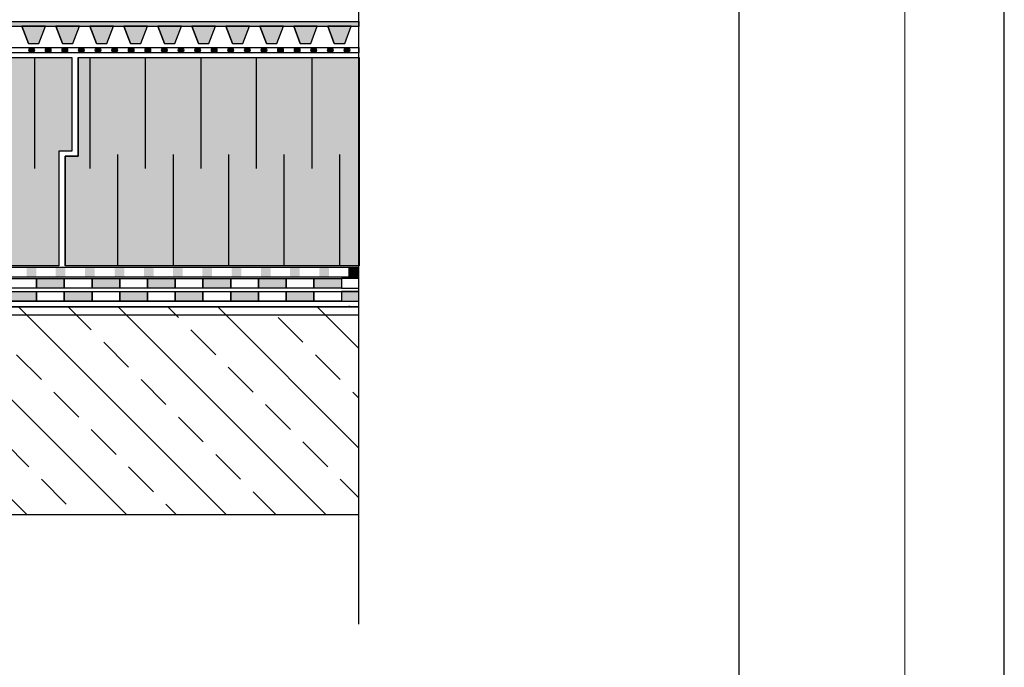
# Model space of a CAD drawing. Units: millimetres. Extents: x 5395 to 7495, y 137 to 3251.
# Drawn here: x 6785 to 7495, y 1363 to 1830 of the extents above; entities that cross this region are included whole.
import ezdxf
from ezdxf.lldxf.tags import DXFTag

# ---------------------------------------------------------------- set-up
doc = ezdxf.new("R2010")
doc.units = ezdxf.units.MM
doc.layers.add('ROCKWOOL', color=1, linetype='Continuous', lineweight=9)
for name, color, linetype in [('SWISSPOR', 7, 'Continuous'), ('swisspor hacz', 7, 'Continuous'), ('SWISSPOR10', 253, 'Continuous')]:
    doc.layers.add(name, color=color, linetype=linetype)
tags = doc.linetypes.add('DASHDOT', pattern=[25.4, 12.7, -6.35, 0, -6.35]).pattern_tags.tags
tags[10:11] = [DXFTag(74, 4), DXFTag(75, 0), DXFTag(340, '0'), DXFTag(46, 1.0), DXFTag(50, 0.0), DXFTag(44, 0.0), DXFTag(45, 0.0)]
tags[8:9] = [DXFTag(74, 4), DXFTag(75, 0), DXFTag(340, '0'), DXFTag(46, 1.0), DXFTag(50, 0.0), DXFTag(44, 0.0), DXFTag(45, 0.0)]
tags[6:7] = [DXFTag(74, 4), DXFTag(75, 0), DXFTag(340, '0'), DXFTag(46, 1.0), DXFTag(50, 0.0), DXFTag(44, 0.0), DXFTag(45, 0.0)]
tags[4:5] = [DXFTag(74, 4), DXFTag(75, 0), DXFTag(340, '0'), DXFTag(46, 1.0), DXFTag(50, 0.0), DXFTag(44, 0.0), DXFTag(45, 0.0)]

msp = doc.modelspace()

# ---------------------------------------------------------------- hatches: boundary and pattern name
at = {"layer": 'swisspor hacz'}
h = msp.add_hatch(color=7, dxfattribs=at)
h.set_gradient(color1=(39, 38, 37), color2=(138, 138, 138), centered=1, one_color=1, tint=0.77)
h.paths.add_polyline_path([(7029.95, 1824.84), (5977.5, 1824.84), (5977.5, 1828.49), (7029.95, 1828.49)])
h = msp.add_hatch(color=7, dxfattribs=at)
h.set_gradient(color1=(20, 9, 0), one_color=1, tint=1, name='INVCYLINDER')
h.paths.add_polyline_path([(6791.78, 1812.51), (6799.25, 1812.51), (6804.03, 1825), (6787, 1825)])
h = msp.add_hatch(color=7, dxfattribs=at)
h.set_gradient(color1=(20, 9, 0), one_color=1, tint=1, name='INVCYLINDER')
h.paths.add_polyline_path([(6816.28, 1812.51), (6823.75, 1812.51), (6828.53, 1825), (6811.5, 1825)])
h = msp.add_hatch(color=7, dxfattribs=at)
h.set_gradient(color1=(20, 9, 0), one_color=1, tint=1, name='INVCYLINDER')
h.paths.add_polyline_path([(6840.78, 1812.51), (6848.26, 1812.51), (6853.03, 1825), (6836, 1825)])
h = msp.add_hatch(color=7, dxfattribs=at)
h.set_gradient(color1=(20, 9, 0), one_color=1, tint=1, name='INVCYLINDER')
h.paths.add_polyline_path([(6865.29, 1812.51), (6872.76, 1812.51), (6877.54, 1825), (6860.51, 1825)])
h = msp.add_hatch(color=7, dxfattribs=at)
h.set_gradient(color1=(20, 9, 0), one_color=1, tint=1, name='INVCYLINDER')
h.paths.add_polyline_path([(6889.79, 1812.51), (6897.26, 1812.51), (6902.04, 1825), (6885.01, 1825)])
h = msp.add_hatch(color=7, dxfattribs=at)
h.set_gradient(color1=(20, 9, 0), one_color=1, tint=1, name='INVCYLINDER')
h.paths.add_polyline_path([(6914.29, 1812.51), (6921.76, 1812.51), (6926.54, 1825), (6909.51, 1825)])
h = msp.add_hatch(color=7, dxfattribs=at)
h.set_gradient(color1=(20, 9, 0), one_color=1, tint=1, name='INVCYLINDER')
h.paths.add_polyline_path([(6938.79, 1812.51), (6946.26, 1812.51), (6951.04, 1825), (6934.01, 1825)])
h = msp.add_hatch(color=7, dxfattribs=at)
h.set_gradient(color1=(20, 9, 0), one_color=1, tint=1, name='INVCYLINDER')
h.paths.add_polyline_path([(6963.29, 1812.51), (6970.76, 1812.51), (6975.54, 1825), (6958.51, 1825)])
h = msp.add_hatch(color=7, dxfattribs=at)
h.set_gradient(color1=(20, 9, 0), one_color=1, tint=1, name='INVCYLINDER')
h.paths.add_polyline_path([(6987.79, 1812.51), (6995.27, 1812.51), (7000.04, 1825), (6983.01, 1825)])
h = msp.add_hatch(color=7, dxfattribs=at)
h.set_gradient(color1=(20, 9, 0), one_color=1, tint=1, name='INVCYLINDER')
h.paths.add_polyline_path([(7012.3, 1812.51), (7019.77, 1812.51), (7024.55, 1825), (7007.52, 1825)])
for color, points in [(252, [(6796.03, 1807.74, 1), (6792.03, 1807.74, 1)]), (252, [(6807.99, 1807.74, 1), (6803.99, 1807.74, 1)]), (252, [(6819.96, 1807.74, 1), (6815.96, 1807.74, 1)]), (252, [(6831.93, 1807.74, 1), (6827.93, 1807.74, 1)]), (252, [(6843.89, 1807.74, 1), (6839.89, 1807.74, 1)]), (252, [(6855.86, 1807.74, 1), (6851.86, 1807.74, 1)]), (252, [(6867.83, 1807.74, 1), (6863.83, 1807.74, 1)]), (252, [(6879.79, 1807.74, 1), (6875.79, 1807.74, 1)]), (252, [(6891.76, 1807.74, 1), (6887.76, 1807.74, 1)]), (252, [(6903.73, 1807.74, 1), (6899.73, 1807.74, 1)]), (252, [(6915.69, 1807.74, 1), (6911.69, 1807.74, 1)]), (252, [(6927.66, 1807.74, 1), (6923.66, 1807.74, 1)]), (252, [(6939.63, 1807.74, 1), (6935.63, 1807.74, 1)]), (252, [(6951.59, 1807.74, 1), (6947.59, 1807.74, 1)]), (252, [(6963.56, 1807.74, 1), (6959.56, 1807.74, 1)]), (252, [(6975.53, 1807.74, 1), (6971.53, 1807.74, 1)]), (252, [(6987.49, 1807.74, 1), (6983.49, 1807.74, 1)]), (252, [(6999.46, 1807.74, 1), (6995.46, 1807.74, 1)]), (252, [(7011.43, 1807.74, 1), (7007.43, 1807.74, 1)]), (252, [(7023.39, 1807.74, 1), (7019.39, 1807.74, 1)]), (253, [(6315.76, 1802.46), (6822.94, 1802.46), (6822.94, 1734.96), (6813.59, 1734.96), (6813.59, 1652.18), (6306.38, 1652.18), (6306.38, 1731.21), (6315.76, 1731.21)]), (253, [(6827.51, 1802.46), (7030.19, 1802.46), (7030.19, 1652.18), (6818.14, 1652.18), (6818.14, 1731.21), (6827.51, 1731.21)]), (7, [(6797.58, 1643.2), (6817.58, 1643.2), (6817.58, 1636.2), (6797.58, 1636.2)]), (82, [(6797.58, 1643.2), (6817.58, 1643.2), (6817.58, 1636.2), (6797.58, 1636.2)]), (7, [(6837.58, 1643.2), (6857.58, 1643.2), (6857.58, 1636.2), (6837.58, 1636.2)]), (82, [(6837.58, 1643.2), (6857.58, 1643.2), (6857.58, 1636.2), (6837.58, 1636.2)]), (7, [(6877.58, 1643.2), (6897.58, 1643.2), (6897.58, 1636.2), (6877.58, 1636.2)]), (82, [(6877.58, 1643.2), (6897.58, 1643.2), (6897.58, 1636.2), (6877.58, 1636.2)]), (7, [(6917.58, 1643.2), (6937.58, 1643.2), (6937.58, 1636.2), (6917.58, 1636.2)]), (82, [(6917.58, 1643.2), (6937.58, 1643.2), (6937.58, 1636.2), (6917.58, 1636.2)]), (7, [(6957.58, 1643.2), (6977.58, 1643.2), (6977.58, 1636.2), (6957.58, 1636.2)]), (82, [(6957.58, 1643.2), (6977.58, 1643.2), (6977.58, 1636.2), (6957.58, 1636.2)]), (7, [(6997.58, 1643.2), (7017.58, 1643.2), (7017.58, 1636.2), (6997.58, 1636.2)]), (82, [(6997.58, 1643.2), (7017.58, 1643.2), (7017.58, 1636.2), (6997.58, 1636.2)]), (7, [(6777.58, 1633.88), (6797.58, 1633.88), (6797.58, 1626.88), (6777.58, 1626.88)]), (7, [(6777.58, 1633.88), (6797.58, 1633.88), (6797.58, 1626.88), (6777.58, 1626.88)]), (7, [(6817.58, 1633.88), (6837.58, 1633.88), (6837.58, 1626.88), (6817.58, 1626.88)]), (7, [(6817.58, 1633.88), (6837.58, 1633.88), (6837.58, 1626.88), (6817.58, 1626.88)]), (7, [(6857.58, 1633.88), (6877.58, 1633.88), (6877.58, 1626.88), (6857.58, 1626.88)]), (7, [(6857.58, 1633.88), (6877.58, 1633.88), (6877.58, 1626.88), (6857.58, 1626.88)]), (7, [(6897.58, 1633.88), (6917.58, 1633.88), (6917.58, 1626.88), (6897.58, 1626.88)]), (7, [(6897.58, 1633.88), (6917.58, 1633.88), (6917.58, 1626.88), (6897.58, 1626.88)]), (7, [(6937.58, 1633.88), (6957.58, 1633.88), (6957.58, 1626.88), (6937.58, 1626.88)]), (7, [(6937.58, 1633.88), (6957.58, 1633.88), (6957.58, 1626.88), (6937.58, 1626.88)]), (7, [(6977.58, 1633.88), (6997.58, 1633.88), (6997.58, 1626.88), (6977.58, 1626.88)]), (7, [(6977.58, 1633.88), (6997.58, 1633.88), (6997.58, 1626.88), (6977.58, 1626.88)]), (7, [(7017.58, 1626.88), (7030.03, 1626.88), (7030.03, 1633.88), (7017.58, 1633.88)]), (7, [(7017.58, 1626.88), (7030.03, 1626.88), (7030.03, 1633.88), (7017.58, 1633.88)])]:
    msp.add_hatch(color=color, dxfattribs=at).paths.add_polyline_path(points)
at = {"layer": 'swisspor hacz', "linetype": 'Continuous'}
h = msp.add_hatch(dxfattribs=at)
h.set_pattern_fill('ANSI33', scale=8, angle=180, style=0)
h.set_pattern_definition([(135, (8498.323, -378.51), (35.921, 35.921), []), (135, (8462.4, -378.51), (35.921, 35.921), [25.4, -12.7])])
h.paths.add_polyline_path([(6542.83, 1472.73), (7030, 1472.73), (7030, 1622.73), (6542.83, 1622.73)])
at = {"layer": 'SWISSPOR10', "linetype": 'Continuous'}
h = msp.add_hatch(color=0, dxfattribs=at)
h.paths.add_polyline_path([(6769.3, 1644.44), (6776.32, 1644.44), (6776.32, 1651.05), (6769.3, 1651.05)])
h.paths.add_polyline_path([(6790.34, 1644.44), (6797.36, 1644.44), (6797.36, 1651.05), (6790.34, 1651.05)])
h = msp.add_hatch(color=0, dxfattribs=at)
h.paths.add_polyline_path([(6811.44, 1644.44), (6818.45, 1644.44), (6818.45, 1651.05), (6811.44, 1651.05)])
h.paths.add_polyline_path([(6832.48, 1644.44), (6839.49, 1644.44), (6839.49, 1651.05), (6832.48, 1651.05)])
h = msp.add_hatch(color=0, dxfattribs=at)
h.paths.add_polyline_path([(6853.97, 1644.44), (6860.99, 1644.44), (6860.99, 1651.05), (6853.97, 1651.05)])
h.paths.add_polyline_path([(6875.01, 1644.44), (6882.03, 1644.44), (6882.03, 1651.05), (6875.01, 1651.05)])
h = msp.add_hatch(color=0, dxfattribs=at)
h.paths.add_polyline_path([(6896.01, 1644.44), (6903.02, 1644.44), (6903.02, 1651.05), (6896.01, 1651.05)])
h.paths.add_polyline_path([(6917.05, 1644.44), (6924.06, 1644.44), (6924.06, 1651.05), (6917.05, 1651.05)])
h = msp.add_hatch(color=0, dxfattribs=at)
h.paths.add_polyline_path([(6938.34, 1644.44), (6945.36, 1644.44), (6945.36, 1651.05), (6938.34, 1651.05)])
h.paths.add_polyline_path([(6959.39, 1644.44), (6966.4, 1644.44), (6966.4, 1651.05), (6959.39, 1651.05)])
h = msp.add_hatch(color=0, dxfattribs=at)
h.paths.add_polyline_path([(6980.38, 1644.44), (6987.39, 1644.44), (6987.39, 1651.05), (6980.38, 1651.05)])
h.paths.add_polyline_path([(7001.42, 1644.44), (7008.44, 1644.44), (7008.44, 1651.05), (7001.42, 1651.05)])
msp.add_hatch(color=0, dxfattribs=at).paths.add_polyline_path([(7022.47, 1644.44), (7029.48, 1644.44), (7029.48, 1651.05), (7022.47, 1651.05)])

# ---------------------------------------------------------------- linework, layer by layer
at = {"layer": 'ROCKWOOL', "color": 7, "linetype": 'Continuous'}
msp.add_arc((7022.82, 1616.75), 6.5, 63.43495, 90, dxfattribs=at)
msp.add_arc((7022.82, 1616.75), 6.5, 63.43495, 90, dxfattribs=at)
at = {"layer": 'SWISSPOR'}
for p, q in [((7495.45, 280.87), (7495.45, 3250.87)), ((7495.45, 280.87), (7495.45, 3250.87)), ((7304.37, 380.12), (7304.37, 3213.29))]:
    msp.add_line(p, q, dxfattribs=at)
at = {"layer": 'swisspor hacz', "color": 7, "linetype": 'Continuous', "lineweight": 5}
msp.add_line((7423.72, 3133.18), (7423.72, 214.19), dxfattribs=at)
at = {"layer": 'swisspor hacz', "color": 7}
for p, q in [((6791.78, 1812.51), (6787, 1825)), ((6799.25, 1812.51), (6804.03, 1825)), ((6816.28, 1812.51), (6811.5, 1825)), ((6823.75, 1812.51), (6828.53, 1825)), ((6840.78, 1812.51), (6836, 1825)), ((6848.26, 1812.51), (6853.03, 1825)), ((6865.29, 1812.51), (6860.51, 1825)), ((6872.76, 1812.51), (6877.54, 1825)), ((6889.79, 1812.51), (6885.01, 1825)), ((6897.26, 1812.51), (6902.04, 1825)), ((6914.29, 1812.51), (6909.51, 1825)), ((6921.76, 1812.51), (6926.54, 1825)), ((6938.79, 1812.51), (6934.01, 1825)), ((6946.26, 1812.51), (6951.04, 1825)), ((6963.29, 1812.51), (6958.51, 1825)), ((6970.76, 1812.51), (6975.54, 1825)), ((6987.79, 1812.51), (6983.01, 1825)), ((6995.27, 1812.51), (7000.04, 1825)), ((7012.3, 1812.51), (7007.52, 1825)), ((7019.77, 1812.51), (7024.55, 1825)), ((6813.59, 1652.18), (6306.38, 1652.18)), ((7030.03, 1652.18), (6818.14, 1652.18)), ((6557.58, 1633.88), (7030.03, 1633.88)), ((6557.58, 1633.88), (7030.03, 1633.88)), ((6556.46, 1626.88), (7030.03, 1626.88)), ((6556.46, 1626.88), (7030.03, 1626.88)), ((5977.55, 1622.73), (7030, 1622.73)), ((5977.55, 1622.73), (7030, 1622.73))]:
    msp.add_line(p, q, dxfattribs=at)
at = {"layer": 'swisspor hacz', "color": 7, "linetype": 'Continuous'}
for p, q in [((6796, 1802.46), (6796, 1722.46)), ((6796, 1802.46), (6796, 1722.46)), ((6796, 1802.46), (6796, 1722.46)), ((6796, 1802.46), (6796, 1722.46)), ((6836, 1802.46), (6836, 1722.46)), ((6836, 1802.46), (6836, 1722.46)), ((6836, 1802.46), (6836, 1722.46)), ((6836, 1802.46), (6836, 1722.46)), ((6876, 1802.46), (6876, 1722.46)), ((6876, 1802.46), (6876, 1722.46)), ((6876, 1802.46), (6876, 1722.46)), ((6876, 1802.46), (6876, 1722.46)), ((6916, 1802.46), (6916, 1722.46)), ((6916, 1802.46), (6916, 1722.46)), ((6916, 1802.46), (6916, 1722.46)), ((6916, 1802.46), (6916, 1722.46)), ((6956, 1802.46), (6956, 1722.46)), ((6956, 1802.46), (6956, 1722.46)), ((6956, 1802.46), (6956, 1722.46)), ((6956, 1802.46), (6956, 1722.46)), ((6996, 1802.46), (6996, 1722.46)), ((6996, 1802.46), (6996, 1722.46)), ((6996, 1802.46), (6996, 1722.46)), ((6996, 1802.46), (6996, 1722.46)), ((6856, 1732.46), (6856, 1652.18)), ((6856, 1732.46), (6856, 1652.18)), ((6856, 1732.46), (6856, 1652.18)), ((6856, 1732.46), (6856, 1652.18)), ((6896, 1732.46), (6896, 1652.18)), ((6896, 1732.46), (6896, 1652.18)), ((6896, 1732.46), (6896, 1652.18)), ((6896, 1732.46), (6896, 1652.18)), ((6936, 1732.46), (6936, 1652.18)), ((6936, 1732.46), (6936, 1652.18)), ((6936, 1732.46), (6936, 1652.18)), ((6936, 1732.46), (6936, 1652.18)), ((6976, 1732.46), (6976, 1652.18)), ((6976, 1732.46), (6976, 1652.18)), ((6976, 1732.46), (6976, 1652.18)), ((6976, 1732.46), (6976, 1652.18)), ((7016, 1732.46), (7016, 1652.18)), ((7016, 1732.46), (7016, 1652.18)), ((7030.03, 1622.73), (5977.58, 1622.73)), ((7030.03, 1622.73), (5977.58, 1622.73)), ((7030, 1472.73), (6542.83, 1472.73))]:
    msp.add_line(p, q, dxfattribs=at)
at = {"layer": 'swisspor hacz', "color": 0, "linetype": 'Continuous'}
for p, q in [((6822.94, 1802.46), (6822.94, 1734.96)), ((6827.51, 1802.46), (6827.51, 1731.21)), ((6822.94, 1734.96), (6813.59, 1734.96)), ((6813.59, 1734.96), (6813.59, 1652.18)), ((6827.51, 1731.21), (6818.14, 1731.21)), ((6818.14, 1731.21), (6818.14, 1652.18))]:
    msp.add_line(p, q, dxfattribs=at)
at = {"layer": 'swisspor hacz', "color": 1, "lineweight": 30}
msp.add_line((7029.98, 1616.7), (6542.83, 1616.7), dxfattribs=at)
at = {"layer": 'swisspor hacz', "color": 7}
for points in [[(7029.95, 1824.84), (5977.5, 1824.84), (5977.5, 1828.49), (7029.95, 1828.49)], [(5977.58, 1809.74), (7030.03, 1809.74), (7030.03, 1805.74), (5977.58, 1805.74)], [(6315.76, 1802.46), (6822.94, 1802.46), (6822.94, 1734.96), (6813.59, 1734.96), (6813.59, 1652.18), (6306.38, 1652.18), (6306.38, 1731.21), (6315.76, 1731.21), (6315.76, 1802.46)], [(6827.51, 1802.46), (7030.19, 1802.46), (7030.19, 1652.18), (6818.14, 1652.18), (6818.14, 1731.21), (6827.51, 1731.21), (6827.51, 1802.46)], [(6777.58, 1643.2), (6797.58, 1643.2), (6797.58, 1636.2), (6777.58, 1636.2)], [(6797.58, 1643.2), (6817.58, 1643.2), (6817.58, 1636.2), (6797.58, 1636.2)], [(6817.58, 1643.2), (6837.58, 1643.2), (6837.58, 1636.2), (6817.58, 1636.2)], [(6837.58, 1643.2), (6857.58, 1643.2), (6857.58, 1636.2), (6837.58, 1636.2)], [(6857.58, 1643.2), (6877.58, 1643.2), (6877.58, 1636.2), (6857.58, 1636.2)], [(6877.58, 1643.2), (6897.58, 1643.2), (6897.58, 1636.2), (6877.58, 1636.2)], [(6897.58, 1643.2), (6917.58, 1643.2), (6917.58, 1636.2), (6897.58, 1636.2)], [(6917.58, 1643.2), (6937.58, 1643.2), (6937.58, 1636.2), (6917.58, 1636.2)], [(6937.58, 1643.2), (6957.58, 1643.2), (6957.58, 1636.2), (6937.58, 1636.2)], [(6957.58, 1643.2), (6977.58, 1643.2), (6977.58, 1636.2), (6957.58, 1636.2)], [(6977.58, 1643.2), (6997.58, 1643.2), (6997.58, 1636.2), (6977.58, 1636.2)], [(6997.58, 1643.2), (7017.58, 1643.2), (7017.58, 1636.2), (6997.58, 1636.2)], [(7017.58, 1636.2), (7030.03, 1636.2), (7030.03, 1643.2), (7017.58, 1643.2)], [(6777.58, 1633.88), (6797.58, 1633.88), (6797.58, 1626.88), (6777.58, 1626.88)], [(6777.58, 1633.88), (6797.58, 1633.88), (6797.58, 1626.88), (6777.58, 1626.88)], [(6797.58, 1633.88), (6817.58, 1633.88), (6817.58, 1626.88), (6797.58, 1626.88)], [(6797.58, 1633.88), (6817.58, 1633.88), (6817.58, 1626.88), (6797.58, 1626.88)], [(6817.58, 1633.88), (6837.58, 1633.88), (6837.58, 1626.88), (6817.58, 1626.88)], [(6817.58, 1633.88), (6837.58, 1633.88), (6837.58, 1626.88), (6817.58, 1626.88)], [(6837.58, 1633.88), (6857.58, 1633.88), (6857.58, 1626.88), (6837.58, 1626.88)], [(6837.58, 1633.88), (6857.58, 1633.88), (6857.58, 1626.88), (6837.58, 1626.88)], [(6857.58, 1633.88), (6877.58, 1633.88), (6877.58, 1626.88), (6857.58, 1626.88)], [(6857.58, 1633.88), (6877.58, 1633.88), (6877.58, 1626.88), (6857.58, 1626.88)], [(6877.58, 1633.88), (6897.58, 1633.88), (6897.58, 1626.88), (6877.58, 1626.88)], [(6877.58, 1633.88), (6897.58, 1633.88), (6897.58, 1626.88), (6877.58, 1626.88)], [(6897.58, 1633.88), (6917.58, 1633.88), (6917.58, 1626.88), (6897.58, 1626.88)], [(6897.58, 1633.88), (6917.58, 1633.88), (6917.58, 1626.88), (6897.58, 1626.88)], [(6917.58, 1633.88), (6937.58, 1633.88), (6937.58, 1626.88), (6917.58, 1626.88)], [(6917.58, 1633.88), (6937.58, 1633.88), (6937.58, 1626.88), (6917.58, 1626.88)], [(6937.58, 1633.88), (6957.58, 1633.88), (6957.58, 1626.88), (6937.58, 1626.88)], [(6937.58, 1633.88), (6957.58, 1633.88), (6957.58, 1626.88), (6937.58, 1626.88)], [(6957.58, 1633.88), (6977.58, 1633.88), (6977.58, 1626.88), (6957.58, 1626.88)], [(6957.58, 1633.88), (6977.58, 1633.88), (6977.58, 1626.88), (6957.58, 1626.88)], [(6977.58, 1633.88), (6997.58, 1633.88), (6997.58, 1626.88), (6977.58, 1626.88)], [(6977.58, 1633.88), (6997.58, 1633.88), (6997.58, 1626.88), (6977.58, 1626.88)], [(6997.58, 1633.88), (7017.58, 1633.88), (7017.58, 1626.88), (6997.58, 1626.88)], [(6997.58, 1633.88), (7017.58, 1633.88), (7017.58, 1626.88), (6997.58, 1626.88)], [(7017.58, 1626.88), (7030.03, 1626.88), (7030.03, 1633.88), (7017.58, 1633.88)], [(7017.58, 1626.88), (7030.03, 1626.88), (7030.03, 1633.88), (7017.58, 1633.88)]]:
    msp.add_lwpolyline(points, close=True, dxfattribs=at)
for points in [[(6791.78, 1812.51), (6799.25, 1812.51), (6804.03, 1825), (6787, 1825), (6791.78, 1812.51)], [(6816.28, 1812.51), (6823.75, 1812.51), (6828.53, 1825), (6811.5, 1825), (6816.28, 1812.51)], [(6840.78, 1812.51), (6848.26, 1812.51), (6853.03, 1825), (6836, 1825), (6840.78, 1812.51)], [(6865.29, 1812.51), (6872.76, 1812.51), (6877.54, 1825), (6860.51, 1825), (6865.29, 1812.51)], [(6889.79, 1812.51), (6897.26, 1812.51), (6902.04, 1825), (6885.01, 1825), (6889.79, 1812.51)], [(6914.29, 1812.51), (6921.76, 1812.51), (6926.54, 1825), (6909.51, 1825), (6914.29, 1812.51)], [(6938.79, 1812.51), (6946.26, 1812.51), (6951.04, 1825), (6934.01, 1825), (6938.79, 1812.51)], [(6963.29, 1812.51), (6970.76, 1812.51), (6975.54, 1825), (6958.51, 1825), (6963.29, 1812.51)], [(6987.79, 1812.51), (6995.27, 1812.51), (7000.04, 1825), (6983.01, 1825), (6987.79, 1812.51)], [(7012.3, 1812.51), (7019.77, 1812.51), (7024.55, 1825), (7007.52, 1825), (7012.3, 1812.51)]]:
    msp.add_lwpolyline(points, dxfattribs=at)
for centre in [(6794.03, 1807.74), (6805.99, 1807.74), (6817.96, 1807.74), (6829.93, 1807.74), (6841.89, 1807.74), (6853.86, 1807.74), (6865.83, 1807.74), (6877.79, 1807.74), (6889.76, 1807.74), (6901.73, 1807.74), (6913.69, 1807.74), (6925.66, 1807.74), (6937.63, 1807.74), (6949.59, 1807.74), (6961.56, 1807.74), (6973.53, 1807.74), (6985.49, 1807.74), (6997.46, 1807.74), (7009.43, 1807.74), (7021.39, 1807.74)]:
    msp.add_circle(centre, 2, dxfattribs=at)
at = {"layer": 'SWISSPOR10', "color": 0, "linetype": 'DASHDOT', "ltscale": 2}
msp.add_line((7030.03, 1394.05), (7030.03, 2021.58), dxfattribs=at)
at = {"layer": 'SWISSPOR10', "color": 0, "linetype": 'Continuous'}
for p, q in [((6315.76, 1802.46), (6822.94, 1802.46)), ((6827.51, 1802.46), (7030.19, 1802.46))]:
    msp.add_line(p, q, dxfattribs=at)
msp.add_lwpolyline([(7030.21, 1651.05), (6691.63, 1651.05), (6691.63, 1644.44), (7030.21, 1644.44)], dxfattribs=at)

doc.saveas('drawing.dxf')
